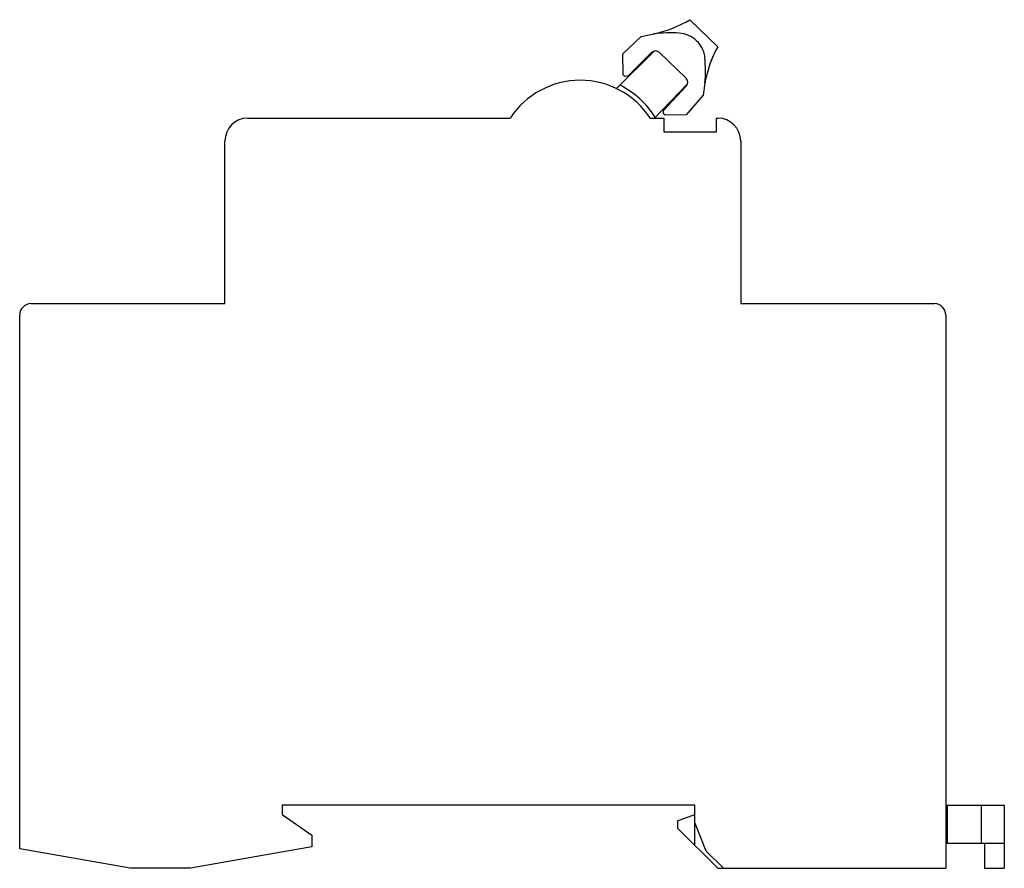
# Model space of a CAD drawing. Units: millimetres. Extents: x 11.9 to 97.8, y 39.1 to 113.2.
import ezdxf

# ---------------------------------------------------------------- set-up
doc = ezdxf.new("R2010")
doc.units = ezdxf.units.MM
doc.header["$LTSCALE"] = 9.966701
doc.layers.get('0').update_dxf_attribs({"linetype": 'CONTINUOUS'})

msp = doc.modelspace()

# ---------------------------------------------------------------- linework, layer by layer
at = {"color": 7, "linetype": 'CONTINUOUS'}
for p, q in [((70.317, 113.215), (72.763, 110.853)), ((64.46, 110.244), (66.081, 111.756)), ((66.081, 111.756), (67.18, 111.975)), ((67.18, 111.975), (67.245, 111.991)), ((63.929, 107.195), (67.193, 110.463)), ((64.492, 108.406), (64.46, 110.244)), ((66.972, 110.336), (64.921, 108.27)), ((69.986, 108.111), (67.674, 110.343)), ((64.636, 108.268), (64.492, 108.406)), ((64.921, 108.27), (64.636, 108.268)), ((70.115, 107.617), (67.223, 104.622)), ((68.012, 105.29), (70.003, 107.409)), ((71.638, 107.669), (71.491, 106.612)), ((71.491, 106.612), (70, 104.897)), ((68.019, 105.005), (68.012, 105.29)), ((68.163, 104.866), (68.019, 105.005)), ((70, 104.897), (68.163, 104.866)), ((31.754, 104.622), (54.647, 104.622)), ((66.86, 104.622), (68.054, 104.622)), ((68.054, 104.622), (68.054, 103.422)), ((72.654, 103.422), (72.654, 104.622)), ((72.654, 104.622), (72.754, 104.622)), ((68.054, 103.422), (72.654, 103.422)), ((29.754, 88.422), (29.754, 102.622)), ((74.754, 102.622), (74.754, 88.422)), ((12.854, 88.422), (29.754, 88.422)), ((74.754, 88.422), (91.654, 88.422)), ((11.854, 40.822), (11.854, 87.422)), ((92.654, 87.422), (92.654, 39.122)), ((70.754, 44.622), (34.754, 44.622)), ((34.754, 44.622), (34.754, 43.822)), ((34.754, 43.822), (37.328, 42.02)), ((69.254, 43.276), (70.754, 43.822)), ((70.754, 41.122), (70.754, 44.622)), ((92.654, 44.622), (97.754, 44.622)), ((92.754, 44.622), (92.754, 41.322)), ((95.754, 41.322), (95.754, 44.622)), ((97.754, 44.622), (97.754, 39.122)), ((69.254, 43.276), (69.254, 42.622)), ((71.754, 40.622), (70.754, 43.122)), ((72.754, 39.122), (69.254, 42.622)), ((37.328, 42.02), (37.354, 41.009)), ((92.654, 41.322), (97.754, 41.322)), ((96.021, 41.322), (96.021, 39.122)), ((21.495, 39.122), (11.854, 40.822)), ((37.354, 41.009), (26.754, 39.122)), ((73.254, 39.122), (71.754, 40.622)), ((26.754, 39.122), (21.495, 39.122)), ((72.754, 39.122), (92.654, 39.122)), ((96.021, 39.122), (97.754, 39.122))]:
    msp.add_line(p, q, dxfattribs=at)
for centre, radius, start, end in [((65.131, 121.765), 10, 282.20527, 301.23967), ((68.607, 100.589), 11.475, 86.06926, 97.14658), ((69.232, 109.638), 2.404, 46.07629, 86.14204), ((81.489, 105.968), 10, 150.76033, 170.01707), ((67.326, 109.983), 0.5, 46.00168, 135.2024), ((60.094, 108.689), 11.588, 354.95386, 5.96672), ((60.754, 100.622), 7.3, 33.22616, 146.77384), ((60.754, 100.622), 7.7, 31.90817, 63.18382), ((69.638, 107.751), 0.5, 316.79572, 46), ((31.754, 102.622), 2, 90, 180), ((72.754, 102.622), 2, 0, 90), ((12.854, 87.422), 1, 90, 180), ((91.654, 87.422), 1, 0, 90)]:
    msp.add_arc(centre, radius, start, end, dxfattribs=at)
msp.add_open_spline([(70.9, 111.37), (71, 111.273), (71.183, 111.061), (71.399, 110.7), (71.551, 110.308), (71.605, 110.032), (71.62, 109.893)], degree=3, knots=[0, 0, 0, 0, 0.2499, 0.499993, 0.749761, 1, 1, 1, 1], dxfattribs=at)

doc.saveas('drawing.dxf')
